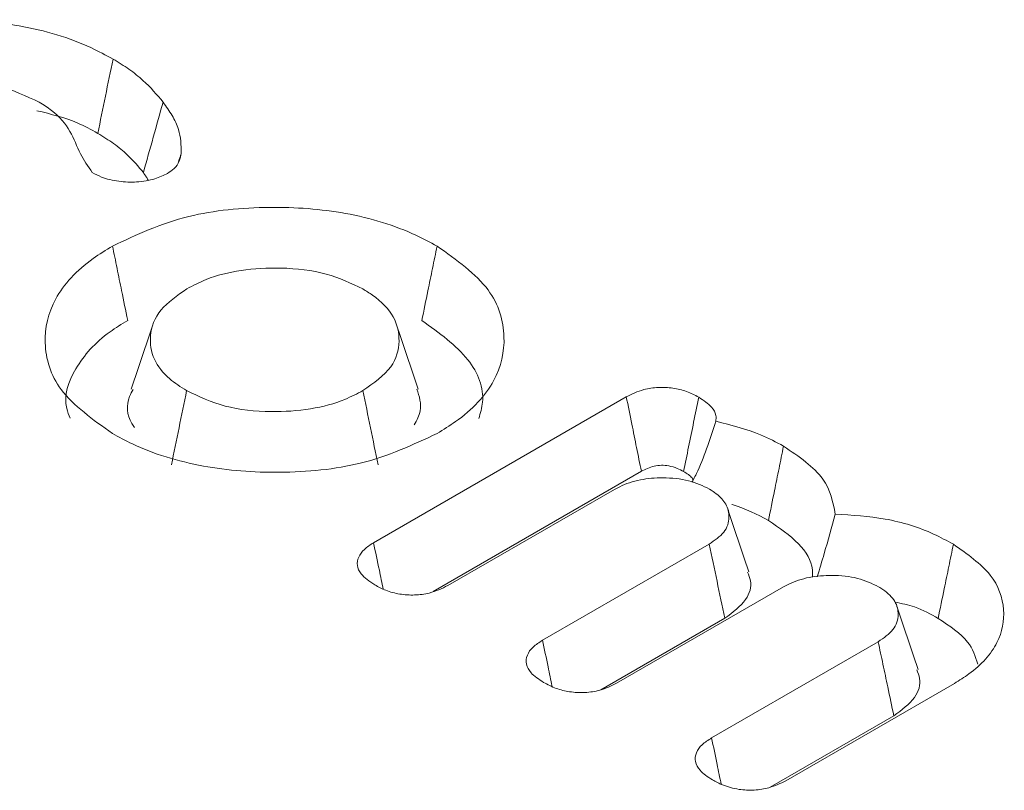
# Model space of a CAD drawing. Units: millimetres. Extents: x -47269 to -39844, y 1159 to 6409.
# Drawn here: x -44987 to -44984, y 2620 to 2623 of the extents above; entities that cross this region are included whole.
import ezdxf

# ---------------------------------------------------------------- set-up
doc = ezdxf.new("R2010")
doc.units = ezdxf.units.MM
doc.header["$LTSCALE"] = 3
doc.layers.get('0').update_dxf_attribs({"lineweight": 15})

msp = doc.modelspace()

# ---------------------------------------------------------------- linework, layer by layer
at = {"color": 7, "linetype": 'Continuous', "lineweight": 15}
for p, q in [((-44986.3731, 2621.0975), (-44985.5859, 2621.5519)), ((-44986.1878, 2620.9456), (-44985.5389, 2621.3202)), ((-44985.6229, 2621.2636), (-44986.1418, 2620.964)), ((-44985.8466, 2620.7936), (-44985.3277, 2621.0932)), ((-44985.0965, 2620.9597), (-44985.6162, 2620.6597)), ((-44985.6651, 2620.6395), (-44985.279, 2620.8624)), ((-44985.3202, 2620.4897), (-44984.8013, 2620.7893)), ((-44984.5639, 2620.6593), (-44985.089, 2620.3562)), ((-44985.1379, 2620.3361), (-44984.7526, 2620.5585))]:
    msp.add_line(p, q, dxfattribs=at)
for points, knots in [([(-44988.1981, 2622.6057), (-44988.1234, 2622.6407), (-44987.9817, 2622.7069), (-44987.7177, 2622.7325), (-44987.4687, 2622.715), (-44987.291, 2622.6614), (-44987.207, 2622.6161), (-44987.1844, 2622.6039)], [0, 0, 0, 0, 0.253112, 0.479788, 0.692315, 0.917338, 1, 1, 1, 1]), ([(-44987.1844, 2622.6039), (-44987.1923, 2622.5654), (-44987.2082, 2622.4882), (-44987.224, 2622.4111), (-44987.2319, 2622.3725)], [0, 0, 0, 0, 0.5, 1, 1, 1, 1]), ([(-44987.1844, 2622.6039), (-44987.1675, 2622.5935), (-44987.1336, 2622.5727), (-44987.0785, 2622.5288), (-44987.0481, 2622.4931), (-44987.0285, 2622.4701)], [0, 0, 0, 0, 0.263747, 0.527877, 1, 1, 1, 1]), ([(-44987.414, 2622.4694), (-44987.4543, 2622.4885), (-44987.5338, 2622.526), (-44987.6813, 2622.5404), (-44987.8199, 2622.5305), (-44987.9131, 2622.5015), (-44987.9564, 2622.4779), (-44987.9668, 2622.4722)], [0, 0, 0, 0, 0.251795, 0.496186, 0.707922, 0.929832, 1, 1, 1, 1]), ([(-44987.2491, 2622.2505), (-44987.2624, 2622.2697), (-44987.2912, 2622.3115), (-44987.3131, 2622.3798), (-44987.3593, 2622.4348), (-44987.4009, 2622.4612), (-44987.414, 2622.4694)], [0, 0, 0, 0, 0.256819, 0.557352, 0.861258, 1, 1, 1, 1]), ([(-44987.0285, 2622.4701), (-44987.0388, 2622.4335), (-44987.0592, 2622.3603), (-44987.0797, 2622.287), (-44987.0899, 2622.2504)], [0, 0, 0, 0, 0.500007, 1, 1, 1, 1]), ([(-44987.0285, 2622.4701), (-44987.0188, 2622.4563), (-44986.9992, 2622.4286), (-44986.9736, 2622.3754), (-44986.9725, 2622.3354), (-44986.9718, 2622.3103)], [0, 0, 0, 0, 0.272706, 0.5459, 1, 1, 1, 1]), ([(-44987.4215, 2622.4432), (-44987.3776, 2622.4323), (-44987.3072, 2622.4148), (-44987.2525, 2622.384), (-44987.2319, 2622.3725)], [0, 0, 0, 0, 0.622951, 1, 1, 1, 1]), ([(-44987.2319, 2622.3725), (-44987.215, 2622.3621), (-44987.1812, 2622.3412), (-44987.132, 2622.3007), (-44987.1056, 2622.2691), (-44987.0899, 2622.2504)], [0, 0, 0, 0, 0.2892816, 0.5789185, 1, 1, 1, 1]), ([(-44986.9718, 2622.3103), (-44986.9733, 2622.3021), (-44986.9764, 2622.2856), (-44986.9909, 2622.2638), (-44987.0074, 2622.2526), (-44987.0145, 2622.2478)], [0, 0, 0, 0, 0.361244, 0.724771, 1, 1, 1, 1]), ([(-44987.0145, 2622.2478), (-44987.0271, 2622.2416), (-44987.055, 2622.228), (-44987.1096, 2622.2197), (-44987.168, 2622.2214), (-44987.2161, 2622.233), (-44987.2398, 2622.2456), (-44987.2491, 2622.2505)], [0, 0, 0, 0, 0.1893877, 0.417255, 0.6295429, 0.8555639, 1, 1, 1, 1]), ([(-44987.1862, 2622.0216), (-44987.1108, 2622.0568), (-44986.9679, 2622.1237), (-44986.7021, 2622.1489), (-44986.4536, 2622.131), (-44986.279, 2622.0773), (-44986.1969, 2622.033), (-44986.1753, 2622.0214)], [0, 0, 0, 0, 0.256065, 0.485193, 0.698508, 0.920789, 1, 1, 1, 1]), ([(-44987.1864, 2621.4377), (-44987.2473, 2621.4811), (-44987.3626, 2621.5635), (-44987.408, 2621.7169), (-44987.3767, 2621.8605), (-44987.2835, 2621.9615), (-44987.2066, 2622.0089), (-44987.1862, 2622.0216)], [0, 0, 0, 0, 0.2553805, 0.4840373, 0.6985922, 0.9196572, 1, 1, 1, 1]), ([(-44987.1862, 2622.0216), (-44987.1814, 2621.9984), (-44987.1719, 2621.9521), (-44987.1562, 2621.8749), (-44987.1451, 2621.8209), (-44987.1388, 2621.7901)], [0, 0, 0, 0, 0.300108, 0.60011, 1, 1, 1, 1]), ([(-44986.1753, 2622.0214), (-44986.18, 2621.9982), (-44986.1895, 2621.9519), (-44986.2053, 2621.8748), (-44986.2164, 2621.8207), (-44986.2227, 2621.7899)], [0, 0, 0, 0, 0.300097, 0.600125, 1, 1, 1, 1]), ([(-44986.1753, 2622.0214), (-44986.1145, 2621.9781), (-44985.9989, 2621.8956), (-44985.9548, 2621.742), (-44985.9853, 2621.5977), (-44986.0788, 2621.497), (-44986.1555, 2621.4499), (-44986.175, 2621.4378)], [0, 0, 0, 0, 0.2549612, 0.485074, 0.6995069, 0.9233194, 1, 1, 1, 1]), ([(-44986.4066, 2621.8879), (-44986.4428, 2621.9052), (-44986.5164, 2621.9405), (-44986.6549, 2621.9565), (-44986.7848, 2621.9497), (-44986.8862, 2621.9241), (-44986.9353, 2621.8984), (-44986.9549, 2621.8881)], [0, 0, 0, 0, 0.229478, 0.466709, 0.673548, 0.869311, 1, 1, 1, 1]), ([(-44986.9549, 2621.8881), (-44986.9849, 2621.8672), (-44987.0457, 2621.8249), (-44987.0738, 2621.745), (-44987.0628, 2621.6704), (-44987.0183, 2621.6115), (-44986.9738, 2621.583), (-44986.9552, 2621.5712)], [0, 0, 0, 0, 0.228375, 0.464095, 0.67318, 0.863461, 1, 1, 1, 1]), ([(-44986.4063, 2621.5713), (-44986.373, 2621.5949), (-44986.3095, 2621.6398), (-44986.2876, 2621.7239), (-44986.3038, 2621.8025), (-44986.3555, 2621.8565), (-44986.3964, 2621.8817), (-44986.4066, 2621.8879)], [0, 0, 0, 0, 0.255885, 0.487768, 0.704456, 0.926804, 1, 1, 1, 1]), ([(-44987.3182, 2621.4854), (-44987.3222, 2621.4953), (-44987.3426, 2621.5462), (-44987.3081, 2621.6436), (-44987.2282, 2621.7351), (-44987.1577, 2621.7784), (-44987.1388, 2621.7901)], [0, 0, 0, 0, 0.091505, 0.467201, 0.856873, 1, 1, 1, 1]), ([(-44986.2227, 2621.7899), (-44986.1689, 2621.7511), (-44986.0661, 2621.677), (-44986.0224, 2621.5625), (-44986.0404, 2621.5014), (-44986.0453, 2621.4847)], [0, 0, 0, 0, 0.443445, 0.84786, 1, 1, 1, 1]), ([(-44987.122, 2621.5747), (-44987.1259, 2621.5676), (-44987.145, 2621.5337), (-44987.1412, 2621.4906), (-44987.12, 2621.4602), (-44987.1171, 2621.4561)], [0, 0, 0, 0, 0.184063, 0.888949, 1, 1, 1, 1]), ([(-44986.9552, 2621.5712), (-44986.9631, 2621.5326), (-44986.9789, 2621.4554), (-44986.9947, 2621.3783), (-44987.0026, 2621.3397)], [0, 0, 0, 0, 0.499963, 1, 1, 1, 1]), ([(-44986.9552, 2621.5712), (-44986.9171, 2621.553), (-44986.8409, 2621.5169), (-44986.6992, 2621.5024), (-44986.5696, 2621.5107), (-44986.4714, 2621.5368), (-44986.4243, 2621.5618), (-44986.4063, 2621.5713)], [0, 0, 0, 0, 0.240468, 0.479667, 0.684678, 0.879661, 1, 1, 1, 1]), ([(-44986.4063, 2621.5713), (-44986.3984, 2621.5328), (-44986.3826, 2621.4556), (-44986.3668, 2621.3784), (-44986.3589, 2621.3399)], [0, 0, 0, 0, 0.500019, 1, 1, 1, 1]), ([(-44986.2462, 2621.4648), (-44986.2383, 2621.4792), (-44986.2184, 2621.5155), (-44986.2306, 2621.5533), (-44986.2379, 2621.576)], [0, 0, 0, 0, 0.396084, 1, 1, 1, 1]), ([(-44985.5859, 2621.5519), (-44985.5685, 2621.5604), (-44985.5393, 2621.5746), (-44985.4866, 2621.5827), (-44985.4401, 2621.5805), (-44985.396, 2621.5695), (-44985.3724, 2621.5572), (-44985.36, 2621.5508)], [0, 0, 0, 0, 0.264169, 0.44508, 0.626325, 0.805301, 1, 1, 1, 1]), ([(-44985.5859, 2621.5519), (-44985.5801, 2621.5236), (-44985.5694, 2621.4708), (-44985.5538, 2621.3936), (-44985.5438, 2621.3447), (-44985.5389, 2621.3202)], [0, 0, 0, 0, 0.366351, 0.683192, 1, 1, 1, 1]), ([(-44985.36, 2621.5508), (-44985.3654, 2621.5248), (-44985.376, 2621.4732), (-44985.3918, 2621.3961), (-44985.4023, 2621.3449), (-44985.4076, 2621.3193)], [0, 0, 0, 0, 0.336546, 0.66827, 1, 1, 1, 1]), ([(-44985.36, 2621.5508), (-44985.3453, 2621.5409), (-44985.3203, 2621.5243), (-44985.3051, 2621.4968), (-44985.3064, 2621.4818), (-44985.3069, 2621.4757)], [0, 0, 0, 0, 0.4620991, 0.781217, 1, 1, 1, 1]), ([(-44985.3069, 2621.4757), (-44985.3152, 2621.4505), (-44985.3324, 2621.3987), (-44985.3556, 2621.3345), (-44985.3751, 2621.2979), (-44985.3813, 2621.2861)], [0, 0, 0, 0, 0.391548, 0.804667, 1, 1, 1, 1]), ([(-44985.3069, 2621.4757), (-44985.2583, 2621.4635), (-44985.1807, 2621.444), (-44985.1191, 2621.4108), (-44985.0961, 2621.3984)], [0, 0, 0, 0, 0.625329, 1, 1, 1, 1]), ([(-44986.175, 2621.4378), (-44986.2508, 2621.4024), (-44986.3942, 2621.3354), (-44986.6609, 2621.31), (-44986.9106, 2621.3285), (-44987.0845, 2621.3825), (-44987.166, 2621.4266), (-44987.1864, 2621.4377)], [0, 0, 0, 0, 0.2573042, 0.4863955, 0.7005874, 0.9248154, 1, 1, 1, 1]), ([(-44985.0961, 2621.3984), (-44985.1008, 2621.3752), (-44985.1102, 2621.3288), (-44985.1259, 2621.2516), (-44985.1369, 2621.1976), (-44985.1432, 2621.1667)], [0, 0, 0, 0, 0.300028, 0.600056, 1, 1, 1, 1]), ([(-44985.0961, 2621.3984), (-44985.0484, 2621.3658), (-44984.958, 2621.3042), (-44984.9424, 2621.2242), (-44984.935, 2621.1864)], [0, 0, 0, 0, 0.527502, 1, 1, 1, 1]), ([(-44985.5389, 2621.3202), (-44985.5265, 2621.3264), (-44985.5081, 2621.3355), (-44985.4766, 2621.3395), (-44985.4511, 2621.3373), (-44985.4275, 2621.33), (-44985.4139, 2621.3227), (-44985.4076, 2621.3193)], [0, 0, 0, 0, 0.320697, 0.474863, 0.629182, 0.827749, 1, 1, 1, 1]), ([(-44985.4076, 2621.3193), (-44985.3971, 2621.3131), (-44985.3839, 2621.3054), (-44985.3787, 2621.2952), (-44985.3777, 2621.2932)], [0, 0, 0, 0, 0.799846, 1, 1, 1, 1]), ([(-44985.3265, 2621.2643), (-44985.3473, 2621.2742), (-44985.3892, 2621.2943), (-44985.4685, 2621.3015), (-44985.5445, 2621.296), (-44985.5937, 2621.2789), (-44985.6175, 2621.2664), (-44985.6229, 2621.2636)], [0, 0, 0, 0, 0.242678, 0.489854, 0.706256, 0.932904, 1, 1, 1, 1]), ([(-44985.3277, 2621.0932), (-44985.3106, 2621.1048), (-44985.2751, 2621.129), (-44985.2626, 2621.175), (-44985.2714, 2621.217), (-44985.2978, 2621.2461), (-44985.3193, 2621.2597), (-44985.3265, 2621.2643)], [0, 0, 0, 0, 0.238008, 0.493222, 0.707872, 0.902628, 1, 1, 1, 1]), ([(-44985.2572, 2621.2165), (-44985.257, 2621.2165), (-44985.214, 2621.2046), (-44985.1785, 2621.1856), (-44985.1432, 2621.1667)], [0, 0, 0, 0, 0.004694, 1, 1, 1, 1]), ([(-44985.1432, 2621.1667), (-44985.1093, 2621.1437), (-44985.0439, 2621.0991), (-44985.0041, 2621.034), (-44985.0057, 2620.9981), (-44985.006, 2620.9903)], [0, 0, 0, 0, 0.456223, 0.882532, 1, 1, 1, 1]), ([(-44984.935, 2621.1864), (-44984.9463, 2621.1456), (-44984.9642, 2621.0807), (-44984.9838, 2621.0157), (-44984.9911, 2620.9916)], [0, 0, 0, 0, 0.628999, 1, 1, 1, 1]), ([(-44984.935, 2621.1864), (-44984.8825, 2621.1833), (-44984.7728, 2621.1768), (-44984.649, 2621.1371), (-44984.5872, 2621.1038), (-44984.5671, 2621.093)], [0, 0, 0, 0, 0.382313, 0.799645, 1, 1, 1, 1]), ([(-44986.3694, 2620.966), (-44986.3856, 2620.977), (-44986.4117, 2620.9949), (-44986.4261, 2621.0265), (-44986.4218, 2621.0531), (-44986.4032, 2621.0777), (-44986.3831, 2621.0909), (-44986.3731, 2621.0975)], [0, 0, 0, 0, 0.2885746, 0.4670293, 0.6455739, 0.8224163, 1, 1, 1, 1]), ([(-44986.3731, 2621.0975), (-44986.367, 2621.0689), (-44986.3569, 2621.0208), (-44986.3468, 2620.9727), (-44986.3428, 2620.9532)], [0, 0, 0, 0, 0.594984, 1, 1, 1, 1]), ([(-44985.3277, 2621.0932), (-44985.3196, 2621.0547), (-44985.3033, 2620.9778), (-44985.2871, 2620.9009), (-44985.279, 2620.8624)], [0, 0, 0, 0, 0.500001, 1, 1, 1, 1]), ([(-44984.5671, 2621.093), (-44984.5718, 2621.0699), (-44984.5813, 2621.0236), (-44984.5972, 2620.9464), (-44984.6083, 2620.8924), (-44984.6146, 2620.8615)], [0, 0, 0, 0, 0.300097, 0.600125, 1, 1, 1, 1]), ([(-44984.5671, 2621.093), (-44984.5238, 2621.0624), (-44984.4396, 2621.0031), (-44984.402, 2620.8914), (-44984.4211, 2620.7829), (-44984.4896, 2620.7054), (-44984.5484, 2620.6689), (-44984.5639, 2620.6593)], [0, 0, 0, 0, 0.243491, 0.473091, 0.688647, 0.917887, 1, 1, 1, 1]), ([(-44985.279, 2620.8624), (-44985.2542, 2620.8808), (-44985.208, 2620.9149), (-44985.193, 2620.9691), (-44985.2046, 2620.9973), (-44985.2083, 2621.0062)], [0, 0, 0, 0, 0.443452, 0.824088, 1, 1, 1, 1]), ([(-44984.8, 2620.9604), (-44984.8208, 2620.9703), (-44984.8628, 2620.9904), (-44984.942, 2620.9976), (-44985.018, 2620.9922), (-44985.0673, 2620.975), (-44985.091, 2620.9625), (-44985.0965, 2620.9597)], [0, 0, 0, 0, 0.242667, 0.489832, 0.706292, 0.932899, 1, 1, 1, 1]), ([(-44986.1418, 2620.964), (-44986.16, 2620.9551), (-44986.1903, 2620.9404), (-44986.2449, 2620.9333), (-44986.2924, 2620.9362), (-44986.3353, 2620.948), (-44986.3583, 2620.9601), (-44986.3694, 2620.966)], [0, 0, 0, 0, 0.274441, 0.45573, 0.636808, 0.824009, 1, 1, 1, 1]), ([(-44984.8013, 2620.7893), (-44984.7839, 2620.8012), (-44984.7484, 2620.8256), (-44984.7354, 2620.8719), (-44984.7452, 2620.9161), (-44984.7745, 2620.9441), (-44984.7956, 2620.9575), (-44984.8, 2620.9604)], [0, 0, 0, 0, 0.242709, 0.497269, 0.712941, 0.939377, 1, 1, 1, 1]), ([(-44984.7492, 2620.9128), (-44984.7283, 2620.9083), (-44984.6768, 2620.8974), (-44984.6378, 2620.8749), (-44984.6146, 2620.8615)], [0, 0, 0, 0, 0.407001, 1, 1, 1, 1]), ([(-44984.6146, 2620.8615), (-44984.5791, 2620.8384), (-44984.5159, 2620.7972), (-44984.4987, 2620.7433), (-44984.4911, 2620.7196)], [0, 0, 0, 0, 0.5601713, 1, 1, 1, 1]), ([(-44985.8437, 2620.6625), (-44985.8582, 2620.672), (-44985.8835, 2620.6886), (-44985.8991, 2620.7193), (-44985.8969, 2620.7474), (-44985.8781, 2620.7733), (-44985.8571, 2620.7868), (-44985.8466, 2620.7936)], [0, 0, 0, 0, 0.254704, 0.443573, 0.632468, 0.81574, 1, 1, 1, 1]), ([(-44985.8466, 2620.7936), (-44985.8409, 2620.766), (-44985.831, 2620.7181), (-44985.8211, 2620.6703), (-44985.8169, 2620.65)], [0, 0, 0, 0, 0.576584, 1, 1, 1, 1]), ([(-44984.8013, 2620.7893), (-44984.7963, 2620.7658), (-44984.7864, 2620.7188), (-44984.7702, 2620.6419), (-44984.7589, 2620.5885), (-44984.7526, 2620.5585)], [0, 0, 0, 0, 0.3053217, 0.6106414, 1, 1, 1, 1]), ([(-44984.7526, 2620.5585), (-44984.7281, 2620.5766), (-44984.682, 2620.6106), (-44984.6659, 2620.6646), (-44984.6775, 2620.6931), (-44984.6812, 2620.702)], [0, 0, 0, 0, 0.437209, 0.82401, 1, 1, 1, 1]), ([(-44985.6162, 2620.6597), (-44985.6326, 2620.6516), (-44985.6614, 2620.6375), (-44985.7144, 2620.6296), (-44985.7621, 2620.6318), (-44985.807, 2620.6433), (-44985.831, 2620.6559), (-44985.8437, 2620.6625)], [0, 0, 0, 0, 0.248807, 0.436167, 0.62388, 0.799737, 1, 1, 1, 1]), ([(-44985.3175, 2620.3587), (-44985.332, 2620.3683), (-44985.3573, 2620.3849), (-44985.3727, 2620.4156), (-44985.3705, 2620.4436), (-44985.3516, 2620.4694), (-44985.3306, 2620.4829), (-44985.3202, 2620.4897)], [0, 0, 0, 0, 0.254755, 0.443728, 0.632746, 0.81612, 1, 1, 1, 1]), ([(-44985.3202, 2620.4897), (-44985.3144, 2620.4621), (-44985.3045, 2620.414), (-44985.2946, 2620.3659), (-44985.2903, 2620.3455)], [0, 0, 0, 0, 0.574099, 1, 1, 1, 1]), ([(-44985.089, 2620.3562), (-44985.1056, 2620.3481), (-44985.1345, 2620.334), (-44985.1871, 2620.3257), (-44985.2384, 2620.328), (-44985.2833, 2620.3405), (-44985.3073, 2620.3533), (-44985.3175, 2620.3587)], [0, 0, 0, 0, 0.250567, 0.434734, 0.6196, 0.838877, 1, 1, 1, 1])]:
    msp.add_open_spline(points, degree=3, knots=knots, dxfattribs=at)
for points in [[(-44986.9718, 2622.3103), (-44986.9814, 2622.2814)], [(-44987.0899, 2622.2504), (-44987.0748, 2622.2275)], [(-44987.0618, 2621.7729), (-44987.1277, 2621.5756)], [(-44986.2344, 2621.5762), (-44986.3003, 2621.7734)], [(-44985.2042, 2621.0066), (-44985.2701, 2621.2036)], [(-44984.6772, 2620.7024), (-44984.743, 2620.8994)]]:
    msp.add_open_spline(points, degree=1, dxfattribs=at)

doc.saveas('drawing.dxf')
